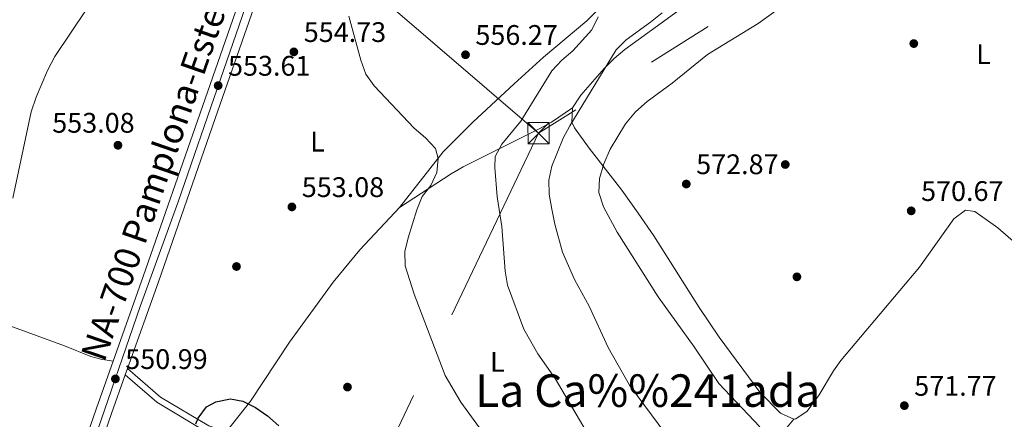
# Model space of a CAD drawing. Extents: x 580239 to 587117, y 729104 to 733815.
# Drawn here: x 583663 to 584012, y 732848 to 732989 of the extents above; entities that cross this region are included whole.
import ezdxf
from ezdxf.enums import TextEntityAlignment as Align

# ---------------------------------------------------------------- set-up
doc = ezdxf.new("R2010")
doc.units = 0
doc.header["$MEASUREMENT"] = 0
for name, pattern in [('DGN Style 3', [110.760216, 79.11444, -31.645776]), ('DGN Style 4', [126.66221844, 63.291552, -31.645776, 0.07911444000000001, -31.645776]), ('DGN Style 7', [158.22888, 71.202996, -31.645776, 23.734332, -31.645776])]:
    doc.linetypes.add(name, pattern=pattern)
for name, color, linetype in [('Nivel 17', 7, 'Continuous'), ('Nivel 21', 7, 'Continuous'), ('Nivel 23', 7, 'Continuous'), ('Nivel 32', 7, 'Continuous'), ('Nivel 36', 7, 'Continuous'), ('Nivel 37', 7, 'Continuous'), ('Nivel 4', 7, 'Continuous'), ('Nivel 41', 7, 'Continuous'), ('Nivel 44', 7, 'Continuous'), ('Nivel 45', 7, 'Continuous'), ('Nivel 5', 7, 'Continuous'), ('Nivel 54', 7, 'Continuous'), ('Nivel 7', 7, 'Continuous')]:
    doc.layers.add(name, color=color, linetype=linetype)
doc.styles.add('Style-arial', font='arial.shx', dxfattribs={"bigfont": 'arialbig.shx'})
doc.styles.add('Style-arialn', font='arialn.shx', dxfattribs={"bigfont": 'arialnbig.shx'})
doc.styles.add('Style-times', font='times.shx', dxfattribs={"bigfont": 'timesbig.shx'})

# ---------------------------------------------------------------- blocks, each defined once
blk = doc.blocks.new('5PATER')
at = {"layer": 'Nivel 7', "linetype": 'Continuous', "lineweight": 0}
h = blk.add_hatch(color=53, dxfattribs=at)
edge = h.paths.add_edge_path()
edge.add_ellipse((1.001171767711639e-08, 1.001171767711639e-08), major_axis=(-1.095731442945027, -1.110710700472634), ratio=0.9994222409660316, start_angle=0, end_angle=360)
blk = doc.blocks.new('5PERFI')
at = {"layer": 'Nivel 17', "linetype": 'Continuous', "lineweight": 0}
h = blk.add_hatch(color=7, dxfattribs=at)
edge = h.paths.add_edge_path()
edge.add_arc((1.001171767711639e-08, 1.001171767711639e-08), 1.55999999938624, 315.0000000018422, 675.0000000018422)
blk = doc.blocks.new('5TME')
at = {"layer": 'Nivel 32', "color": 7, "linetype": 'Continuous', "lineweight": 0}
for p, q in [((-3.75, 3.75), (3.75, -3.75)), ((3.722999999998137, 3.776000000070781), (-3.716000000014901, -3.783999999985099))]:
    blk.add_line(p, q, dxfattribs=at)
at = {"layer": 'Nivel 32', "color": 7, "linetype": 'Continuous', "lineweight": 0, "flags": 128}
blk.add_lwpolyline([(-3.75, -3.75), (3.75, -3.75), (3.75, 3.75), (-3.75, 3.75), (-3.716000000014901, -3.783999999985099)], dxfattribs=at)
blk = doc.blocks.new('5PATER_1')
at = {"layer": 'Nivel 7', "linetype": 'Continuous', "lineweight": 0}
h = blk.add_hatch(color=7, dxfattribs=at)
edge = h.paths.add_edge_path()
edge.add_ellipse((1.001171767711639e-08, 1.001171767711639e-08), major_axis=(-1.095731442372465, -1.110710699892244), ratio=0.9994222409660318, start_angle=0, end_angle=360)

msp = doc.modelspace()

# ---------------------------------------------------------------- linework, layer by layer
at = {"layer": 'Nivel 21', "color": 7, "linetype": 'Continuous', "lineweight": 13, "extrusion": (-0.2752025745363147, 0.0752257578299331, 0.9584386408777019), "elevation": -104975.8211547323, "flags": 128}
msp.add_lwpolyline([(-860839.2284418447, 354590.3075596255), (-860821.6728390569, 354588.9370663716), (-860795.4147488798, 354587.1529715732)], dxfattribs=at)
at = {"layer": 'Nivel 21', "color": 7, "linetype": 'Continuous', "lineweight": 13, "extrusion": (-0.007443906158410129, -0.02093423922146128, 0.9997531424753431), "elevation": -19135.88130618665, "flags": 128}
msp.add_lwpolyline([(304431.6910950205, 885861.9892289937), (304431.6910950204, 885864.3746469864)], dxfattribs=at)
at = {"layer": 'Nivel 21', "color": 7, "linetype": 'Continuous', "lineweight": 13}
for points in [[(583764.922, 733063.4580000001, 556.525), (583760.2550000001, 733049.9820000001, 556.39), (583745.101, 733007.639, 554.852), (583727.3260000001, 732956.395, 553.708), (583707.2010000001, 732898.6070000001, 551.994), (583696.5449999999, 732868.628, 551.285)], [(583701.619, 732866.047, 551.268), (583712.527, 732896.7339999999, 551.994), (583732.659, 732954.5419999999, 553.708), (583747.2350000001, 732996.564, 554.646)], [(583661.567, 732751.291, 548.259), (583679.692, 732802.912, 549.9300000000001), (583695.9780000001, 732850.176, 550.894), (583700.8200000001, 732863.8, 551.215)]]:
    msp.add_polyline3d(points, dxfattribs=at)
at = {"layer": 'Nivel 21', "color": 7, "linetype": 'DGN Style 3', "lineweight": 0}
msp.add_polyline3d([(583701.619, 732866.047, 551.138), (583713.3, 732855.8870000001, 550.588), (583730.3829999999, 732845.7150000001, 550.038), (583736.638, 732843.7139999999, 550.038)], dxfattribs=at)
at = {"layer": 'Nivel 21', "color": 7, "linetype": 'Continuous', "lineweight": 0}
msp.add_polyline3d([(583700.8200000001, 732863.8, 551.138), (583711.994, 732854.0819999999, 550.588), (583729.4650000001, 732843.679, 550.038)], dxfattribs=at)
at = {"layer": 'Nivel 23', "color": 7, "linetype": 'DGN Style 4', "lineweight": 0}
msp.add_polyline3d([(583850.2620000001, 733266.013, 559.702), (583836.034, 733247.588, 559.505), (583829.2450000001, 733233.1969999999, 559.505), (583821.771, 733215.206, 559.392), (583813.3840000001, 733191.5889999999, 558.611), (583808.3929999999, 733176.294, 558.623), (583807.2590000001, 733173.479, 558.611), (583803.4099999999, 733163.925, 558.505), (583793.885, 733135.808, 558.129), (583780.2860000001, 733098.4720000001, 556.998), (583765.773, 733056.186, 556.463), (583751.4950000001, 733017.2760000001, 555.135), (583734.49, 732968.467, 553.6800000000001), (583719.5249999999, 732925.0560000001, 552.807), (583706.1510000001, 732887.9439999999, 551.7620000000001), (583685.97, 732829.463, 550.437), (583672.8219999999, 732792.351, 549.552), (583661.4809999999, 732758.3900000001, 548.719)], dxfattribs=at)
at = {"layer": 'Nivel 32', "color": 6, "linetype": 'DGN Style 7', "lineweight": 0, "extrusion": (-0.01878567247979185, 0.01610007190853924, 0.9996938962472572), "elevation": 1395.201612781695, "flags": 128}
msp.add_lwpolyline([(-936461.2909356337, -33627.57212779881), (-936461.2909356337, -33810.46740709827)], dxfattribs=at)
at = {"layer": 'Nivel 32', "color": 6, "linetype": 'DGN Style 7', "lineweight": 0}
for points in [[(585162.2490000001, 733791.4299999999, 514.248), (585150.865, 733780.311, 514.837), (584984.902, 733668.838, 524.046), (584846.9110000001, 733580.7080000001, 533.645), (584708.4709999999, 733493.0290000001, 544.65), (584552.2209999999, 733395.0390000001, 561.806), (584419.6410000001, 733310.047, 565.028), (584277.371, 733221.2520000001, 560.111), (584127.433, 733126.6229999999, 569.6610000000001), (583994.2760000001, 733041.794, 570.399), (583847.101, 732949.354, 562.797)], [(583847.101, 732949.354, 562.797), (583778.7720000001, 732806.0260000001, 549.468), (583702.5179999999, 732648.8570000001, 542.304), (583663.7949999999, 732567.314, 539.797)]]:
    msp.add_polyline3d(points, dxfattribs=at)
at = {"layer": 'Nivel 36', "color": 92, "linetype": 'Continuous', "lineweight": 0}
for points in [[(583999.2860000001, 733094.337, 569.807), (583991.807, 733082.3759999999, 569.807), (583985.717, 733069.382, 569.807), (583980.057, 733056.7890000001, 570.356), (583973.7450000001, 733053.203, 569.807), (583965.0560000001, 733040.9880000001, 569.3770000000001), (583960.216, 733034.932, 568.706), (583955.6810000001, 733030.9610000001, 568.158), (583950.935, 733029.358, 568.158), (583944.4180000001, 733028.0619999999, 568.158), (583940.2860000001, 733025.1840000001, 568.301), (583930.4340000001, 733017.291, 568.707), (583877.6610000001, 732978.926, 565.41), (583873.8430000001, 732975.753, 565.21), (583870.334, 732972.2479999999, 565.08), (583862.087, 732962.756, 564.86), (583859.1499999999, 732958.2609999999, 564.86)], [(583882.1640000001, 733009.2520000001, 561.19), (583871.1000000001, 732996.2220000001, 559.541), (583864.1499999999, 732989.112, 558.725), (583848.8389999999, 732976.212, 557.57), (583838.4569999999, 732966.821, 556.751), (583823.8090000001, 732953.253, 555.624), (583813.317, 732942.7280000001, 554.938), (583797.925, 732923.0220000001, 554.071)], [(583797.925, 732923.0220000001, 554.071), (583816.189, 732934.908, 556.269), (583820.4269999999, 732937.4510000001, 556.981), (583847.371, 732950.8330000001, 562.726), (583851.6370000001, 732953.28, 563.6560000000001), (583859.1499999999, 732958.2609999999, 564.86)], [(583859.1499999999, 732958.2609999999, 564.86), (583858.9269999999, 732953.2180000001, 565.571), (583859.808, 732951.281, 565.9590000000001), (583864.9680000001, 732944.064, 567.6080000000001), (583876.6370000001, 732929.1780000001, 570.9060000000001), (583882.3940000001, 732921.05, 571.866), (583887.8530000001, 732912.9410000001, 572.005), (583903.9269999999, 732887.6159999999, 571.463), (583910.9739999999, 732877.1799999999, 571.455), (583925.476, 732857.648, 571.455), (583932.7209999999, 732850.247, 571.455), (583937.4070000001, 732848.088, 571.963)], [(583797.925, 732923.0220000001, 554.071), (583783.788, 732908.0560000001, 553.162), (583774.3870000001, 732896.5430000001, 552.492), (583758.9169999999, 732875.3859999999, 551.297), (583745.179, 732854.5050000001, 550.296), (583736.638, 732843.7139999999, 550.038)], [(583937.4070000001, 732848.088, 571.963), (583938.119, 732848.2080000001, 572.005), (583942.216, 732850.9639999999, 572.034), (583946.4469999999, 732856.682, 571.868), (583951.547, 732865.2080000001, 571.549), (583954.1540000001, 732868.879, 571.455), (583981.925, 732901.9029999999, 571.455), (583994.1240000001, 732918.9820000001, 570.9060000000001), (583998.1840000001, 732922.1229999999, 570.9060000000001), (584001.5590000001, 732921.665, 570.9060000000001), (584009.692, 732915.8400000001, 570.9060000000001), (584036.9240000001, 732892.112, 570.381), (584066.433, 732866.672, 570.356), (584081.5320000001, 732853.256, 570.356), (584087.148, 732848.064, 570.9060000000001)], [(583659.9950000001, 732881.1400000001, 553.813), (583679.338, 732874.1130000001, 552.713), (583688.645, 732870.271, 552.604), (583692.158, 732869.354, 552.164), (583696.5449999999, 732868.628, 551.285)], [(583937.4070000001, 732848.088, 571.963), (583920.9240000001, 732828.318, 568.115), (583914.7239999999, 732820.6769999999, 566.356), (583896.888, 732797.4410000001, 559.801), (583877.831, 732771.727, 553.843), (583868.6229999999, 732760.007, 552.297), (583855.2180000001, 732744.4169999999, 551.669)]]:
    msp.add_polyline3d(points, dxfattribs=at)
at = {"layer": 'Nivel 4', "color": 30, "linetype": 'Continuous', "lineweight": 30, "elevation": 550, "flags": 128}
msp.add_lwpolyline([(583725.7550000001, 732846.4410000001), (583726.5860000001, 732848.487), (583729.5530000001, 732852.5079999999), (583732.9140000001, 732854.196), (583738.0519999999, 732855.3630000001), (583742.4750000001, 732854.5260000001), (583746.9110000001, 732852.22), (583751.1170000001, 732849.2960000001), (583755.2010000001, 732845.702)], dxfattribs=at)
at = {"layer": 'Nivel 5', "color": 30, "linetype": 'Continuous', "lineweight": 0, "flags": 128}
for points, elevation in [([(583660.994, 732926.2820000001), (583667.47, 732956.862), (583669.2849999999, 732962.0830000001), (583673.2350000001, 732971.5619999999), (583675.871, 732976.466), (583687.2380000001, 732993.3659999999)], 555), ([(583894.3489999999, 732966.9880000001), (583906.8630000001, 732977.23), (583924.824, 732988.202), (583933.1610000001, 732994.1259999999)], 570), ([(583779.976, 732990.6980000001), (583784.217, 732975.135), (583785.9750000001, 732970.1740000001), (583788.862, 732966.091), (583803.095, 732951.1340000001), (583807.105, 732947.6370000001), (583810.6370000001, 732943.9110000001), (583811.5719999999, 732940.4269999999), (583811.0989999999, 732935.449), (583809.0109999999, 732930.814), (583805.9099999999, 732926.888), (583804.051, 732922.1510000001), (583800.9979999999, 732912.3030000001), (583799.824, 732907.442), (583799.882, 732902.3470000001), (583803.065, 732892.3119999999), (583814.0970000001, 732863.5260000001), (583819.621, 732854.1880000001), (583831.913, 732837.22)], 555), ([(583868.1499999999, 732990.5090000001), (583866.0109999999, 732985.943), (583859.203, 732978.46), (583855.2930000001, 732975.1570000001), (583851.8019999999, 732971.4480000001), (583840.7760000001, 732953.551), (583834.152, 732945.467), (583831.7420000001, 732941.0830000001), (583831.594, 732937.2110000001), (583832.4880000001, 732926.8049999999), (583834.139, 732916.314), (583835.28, 732900.496), (583836.064, 732895.558), (583841.8389999999, 732880.0020000001), (583846.824, 732871.2620000001), (583852.9850000001, 732862.5590000001), (583866.642, 732839.28)], 560), ([(583892.1769999999, 732842.844), (583879.3030000001, 732860.1529999999), (583871.7239999999, 732873.477), (583864.973, 732888.129), (583859.801, 732897.52), (583855.628, 732907.254), (583852.888, 732917.075), (583851.774, 732922.4820000001), (583850.8570000001, 732927.72), (583850.6869999999, 732932.744), (583851.818, 732937.615), (583855.855, 732947.537), (583858.227, 732951.939), (583874.5179999999, 732978.8829999999), (583878.131, 732982.341), (583886.703, 732988.575), (583890.844, 732991.9750000001)], 565), ([(583925.405, 732845.3800000001), (583910.9099999999, 732860.784), (583902.176, 732873.756), (583889.413, 732891.3729999999), (583874.9199999999, 732914.287), (583870.077, 732923.229), (583868.46, 732928.3219999999), (583868.6259999999, 732933.324), (583870.173, 732938.4550000001), (583872.4480000001, 732943.682), (583877.821, 732952.5989999999), (583881.372, 732956.8389999999), (583885.5360000001, 732960.584), (583894.3489999999, 732966.9880000001)], 570)]:
    msp.add_lwpolyline(points, dxfattribs=dict(at, elevation=elevation))
at = {"layer": 'Nivel 54', "color": 9, "linetype": 'Continuous', "lineweight": 0}
for points in [[(583745.101, 733007.639, 554.852), (583727.3260000001, 732956.395, 553.708), (583707.2010000001, 732898.6070000001, 551.994), (583696.5449999999, 732868.628, 551.285), (583690.649, 732852.04, 550.894), (583682.0760000001, 732827.162, 550.385)], [(583679.692, 732802.912, 549.9300000000001), (583695.9780000001, 732850.176, 550.894), (583700.8200000001, 732863.8, 551.215), (583701.619, 732866.047, 551.268), (583712.527, 732896.7339999999, 551.994), (583732.659, 732954.5419999999, 553.708), (583747.2350000001, 732996.564, 554.646)]]:
    msp.add_polyline3d(points, dxfattribs=at)

# ---------------------------------------------------------------- block references
at = {"layer": 'Nivel 17', "color": 7, "linetype": 'Continuous', "lineweight": 0}
for p in [(583979.9180000001, 732981.0419999999, 570.772), (583934.436, 732938.2420000001, 571.871), (583740.182, 732902.1410000001, 552.086), (583938.5590000001, 732898.4839999999, 571.322), (583779.4720000001, 732859.4820000001, 552.086)]:
    msp.add_blockref('5PERFI', p, dxfattribs=at)
at = {"layer": 'Nivel 32', "color": 7, "linetype": 'Continuous', "lineweight": 0}
msp.add_blockref('5TME', (583847.101, 732949.354, 562.797), dxfattribs=at)
at = {"layer": 'Nivel 7', "color": 53, "linetype": 'Continuous', "lineweight": 0}
for p in [(583760.4979999999, 732978.1000000001, 554.732), (583821.2490000001, 732977.0830000001, 556.273), (583698.227, 732945.0490000001, 553.083), (583899.3929999999, 732931.325, 572.869), (583759.7990000001, 732923.229, 553.083), (583979.006, 732921.842, 570.67), (583976.584, 732852.905, 571.769)]:
    msp.add_blockref('5PATER', p, dxfattribs=at)
at = {"layer": 'Nivel 7', "color": 7, "linetype": 'Continuous', "lineweight": 0}
for p in [(583733.7010000001, 732966.1769999999, 553.607), (583697.328, 732862.375, 550.986)]:
    msp.add_blockref('5PATER_1', p, dxfattribs=at)

# ---------------------------------------------------------------- texts
at = {"layer": 'Nivel 37', "color": 92, "linetype": 'Continuous', "lineweight": 0, "style": 'Style-arialn'}
for p in [(584004.6231597834, 732977.261001, 570.778), (583768.8471597834, 732946.328001, 553.97), (583832.5201597833, 732868.3730009999, 557.852)]:
    msp.add_text('L', height=7.000002, dxfattribs=at).set_placement(p, align=Align.MIDDLE_CENTER)
at = {"layer": 'Nivel 41', "color": 7, "linetype": 'Continuous', "lineweight": 0, "style": 'Style-arial'}
for s, p in [('554.73', (583763.9979999999, 732981.6000000001, 554.732)), ('556.27', (583824.7490000001, 732980.5830000001, 556.273)), ('553.61', (583737.2010000001, 732969.6769999999, 553.607)), ('553.08', (583674.9809999999, 732949.496, 553.083)), ('572.87', (583902.8929999999, 732934.825, 572.869)), ('553.08', (583763.2990000001, 732926.729, 553.083)), ('570.67', (583982.506, 732925.342, 570.67)), ('550.99', (583700.828, 732865.875, 550.986)), ('571.77', (583980.084, 732856.405, 571.769))]:
    msp.add_text(s, height=7.000002, dxfattribs=at).set_placement(p)
at = {"layer": 'Nivel 44', "color": 1, "linetype": 'Continuous', "lineweight": 0, "style": 'Style-times'}
msp.add_text('NA-700 Pamplona-Estella (por Etxauri)', height=8.999994000000001, rotation=70.86988056135428, dxfattribs=at).set_placement((583725.1099203131, 732973.1426150524, 554.101), align=Align.MIDDLE_CENTER)
at = {"layer": 'Nivel 45', "color": 7, "linetype": 'Continuous', "lineweight": 0, "style": 'Style-times'}
msp.add_text('La Ca%%241ada', height=11.500002, dxfattribs=at).set_placement((583885.7593764616, 732858.219001, 565.782), align=Align.MIDDLE_CENTER)

doc.saveas('drawing.dxf')
